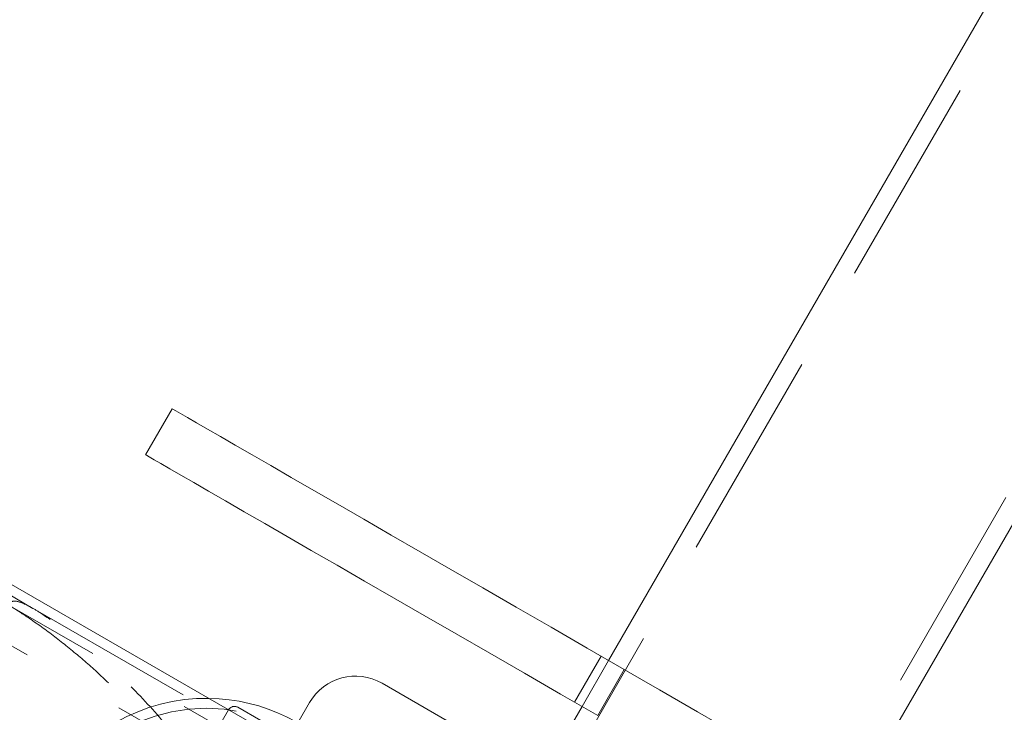
# Model space of a CAD drawing. Units: millimetres. Extents: x 377 to 619, y 96 to 402.
# Drawn here: x 530 to 536, y 238 to 242 of the extents above; entities that cross this region are included whole.
import ezdxf

# ---------------------------------------------------------------- set-up
doc = ezdxf.new("R2010")
doc.units = ezdxf.units.MM
doc.linetypes.add('HIDDEN', pattern=[1.905, 1.27, -0.635])
doc.layers.get('0').update_dxf_attribs({"lineweight": 60})

msp = doc.modelspace()

# ---------------------------------------------------------------- linework, layer by layer
at = {"color": 7, "linetype": 'Continuous', "lineweight": 15}
for p, q in [((537.7948, 244.8871), (533.8756, 238.097)), ((535.3445, 237.2492), (539.2637, 244.0393)), ((531.2496, 239.6128), (531.0896, 239.3356)), ((532.1982, 237.4488), (530.0301, 238.7002)), ((533.8101, 237.7654), (533.9701, 238.0425)), ((532.5126, 237.9601), (533.4757, 237.4042)), ((533.7157, 237.8199), (531.6761, 234.2863)), ((532.0055, 237.7217), (532.0755, 237.8429))]:
    msp.add_line(p, q, dxfattribs=at)
at = {"color": 7, "linetype": 'HIDDEN', "lineweight": 0}
for p, q in [((537.8953, 244.8292), (527.6974, 227.161)), ((528.9653, 226.4292), (539.1633, 244.0973)), ((535.3273, 235.2732), (527.9647, 239.5228)), ((534.6147, 235.9847), (529.7955, 238.7663)), ((530.4116, 238.4107), (530.0001, 238.6482)), ((532.4218, 237.1858), (530.2446, 238.4424)), ((533.8306, 238.123), (533.6706, 237.8459)), ((533.8756, 238.097), (533.7157, 237.8199)), ((531.5891, 237.8004), (530.6293, 236.1375)), ((531.9208, 237.6551), (531.6437, 237.815))]:
    msp.add_line(p, q, dxfattribs=at)
at = {"color": 7, "linetype": 'Continuous', "lineweight": 15, "flags": 128}
for points in [[(533.9701, 238.0425), (533.7464, 238.1716), (533.5297, 238.2967), (533.3205, 238.4175), (533.1192, 238.5337), (532.9263, 238.645), (532.7421, 238.7513), (532.5672, 238.8523), (532.4018, 238.9478), (532.2463, 239.0375), (532.1011, 239.1213), (531.9664, 239.199), (531.8427, 239.2705), (531.73, 239.3355), (531.6288, 239.3939), (531.5392, 239.4456), (531.4613, 239.4906), (531.3955, 239.5286), (531.3417, 239.5596), (531.3002, 239.5836), (531.271, 239.6004), (531.2541, 239.6102), (531.2496, 239.6128)], [(533.8101, 237.7654), (533.5864, 237.8945), (533.3697, 238.0196), (533.1605, 238.1403), (532.9592, 238.2565), (532.7663, 238.3679), (532.5821, 238.4742), (532.4072, 238.5751), (532.2418, 238.6706), (532.0863, 238.7604), (531.9411, 238.8442), (531.8065, 238.9219), (531.6827, 238.9933), (531.5701, 239.0583), (531.4688, 239.1168), (531.3792, 239.1685), (531.3014, 239.2134), (531.2355, 239.2514), (531.1817, 239.2825), (531.1402, 239.3064), (531.111, 239.3233), (531.0942, 239.333), (531.0896, 239.3356)], [(535.4063, 237.2136), (535.3404, 237.2516), (535.2639, 237.2958), (535.1778, 237.3454), (535.0833, 237.4), (534.9815, 237.4587), (534.8738, 237.5209), (534.7615, 237.5857), (534.646, 237.6524), (534.5289, 237.72), (534.4116, 237.7877), (534.2956, 237.8547), (534.1824, 237.92), (534.0734, 237.9829), (533.9701, 238.0425)]]:
    msp.add_lwpolyline(points, dxfattribs=at)
at = {"color": 7, "linetype": 'HIDDEN', "lineweight": 0}
msp.add_circle((531.4556, 236.769), 1.04, dxfattribs=at)
at = {"color": 7, "linetype": 'Continuous', "lineweight": 15}
for centre, radius, start, end in [((532.3526, 237.683), 0.32, 60.00679, 150.00679), ((531.4556, 236.769), 1.1, 38.71993, 89.22966)]:
    msp.add_arc(centre, radius, start, end, dxfattribs=at)
at = {"color": 7, "linetype": 'HIDDEN', "lineweight": 0}
for centre, radius, start, end in [((531.4556, 236.769), 1.1, 89.22966, 210.78392), ((531.6237, 237.7804), 0.04, 60.00679, 150.00679)]:
    msp.add_arc(centre, radius, start, end, dxfattribs=at)
for points, knots in [([(529.3989, 236.9816), (529.43, 236.9643), (529.4922, 236.9298), (529.6202, 236.8683), (529.7978, 236.792), (530.0269, 236.7099), (530.2787, 236.6401), (530.5376, 236.5908), (530.7577, 236.5764), (530.932, 236.5877), (531.0452, 236.6083), (531.1429, 236.64), (531.2344, 236.6846), (531.3267, 236.758), (531.3928, 236.867), (531.4157, 236.976), (531.4146, 237.0722), (531.3968, 237.1814), (531.3538, 237.3086), (531.2809, 237.4533), (531.1899, 237.5943), (531.047, 237.7781), (530.8814, 237.9519), (530.6967, 238.1175), (530.5438, 238.241), (530.408, 238.3394), (530.2926, 238.4148), (530.2103, 238.4629), (530.1349, 238.5006), (530.0696, 238.5265), (530.0068, 238.5429), (529.9397, 238.5501), (529.8679, 238.5436), (529.784, 238.5178), (529.6935, 238.4697), (529.5977, 238.3968), (529.5036, 238.3048), (529.4158, 238.1995), (529.3346, 238.0829), (529.2645, 237.9626), (529.205, 237.839), (529.1582, 237.7173), (529.1241, 237.597), (529.1046, 237.4812), (529.1018, 237.3702), (529.1168, 237.2816), (529.1444, 237.2117), (529.1825, 237.1488), (529.2495, 237.0789), (529.3326, 237.0207), (529.384, 236.9904), (529.3989, 236.9816)], [0, 0, 0, 0, 0.014931, 0.029894, 0.060686, 0.099108, 0.137531, 0.177159, 0.216716, 0.235429, 0.254367, 0.267071, 0.280019, 0.298088, 0.316286, 0.332204, 0.344618, 0.357369, 0.380037, 0.403247, 0.428936, 0.45464, 0.507106, 0.535915, 0.564816, 0.593649, 0.608494, 0.62329, 0.633547, 0.644198, 0.65447, 0.665103, 0.680313, 0.695917, 0.716089, 0.736844, 0.757018, 0.777819, 0.797255, 0.817299, 0.836058, 0.855353, 0.874296, 0.893743, 0.913546, 0.933909, 0.945425, 0.95714, 0.974892, 0.992701, 1, 1, 1, 1]), ([(531.5458, 236.8424), (531.5504, 236.8628), (531.5604, 236.9075), (531.5619, 236.9916), (531.5491, 237.0914), (531.5073, 237.2361), (531.4282, 237.4052), (531.2844, 237.6236), (531.0911, 237.8554), (530.8478, 238.089), (530.6303, 238.2636), (530.4743, 238.3734), (530.3865, 238.4262), (530.3233, 238.455), (530.2803, 238.457), (530.2643, 238.435), (530.2573, 238.4255)], [0, 0, 0, 0, 0.024128, 0.052889, 0.097946, 0.143115, 0.233534, 0.324208, 0.465453, 0.607173, 0.748444, 0.828015, 0.868603, 0.908977, 0.960532, 1, 1, 1, 1])]:
    msp.add_open_spline(points, degree=3, knots=knots, dxfattribs=at)

doc.saveas('drawing.dxf')
